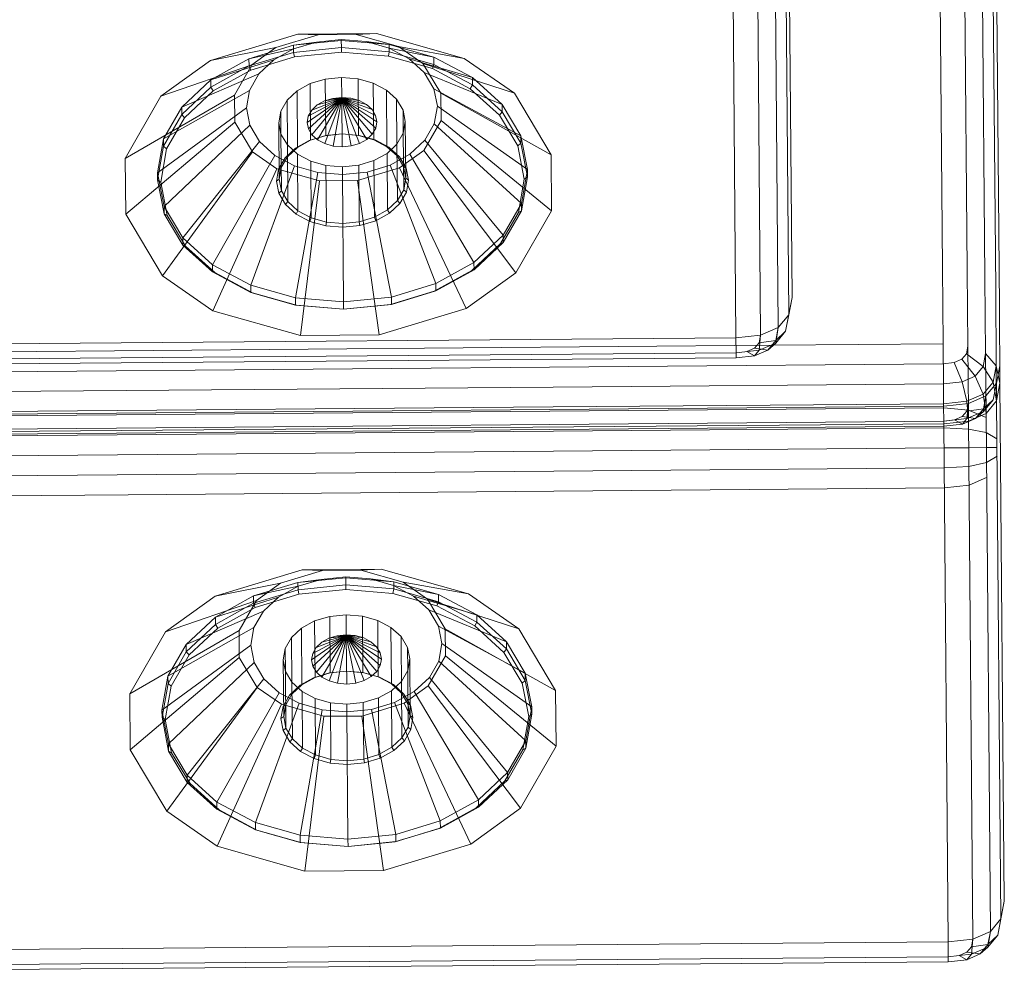
# Model space of a CAD drawing. Units: millimetres. Extents: x 708453 to 711994, y 104459 to 108913.
# Drawn here: x 710388 to 710440, y 106711 to 106762 of the extents above; entities that cross this region are included whole.
import ezdxf

# ---------------------------------------------------------------- set-up
doc = ezdxf.new("R2010")
doc.units = ezdxf.units.MM
doc.header["$MEASUREMENT"] = 0
doc.layers.add('Чертеж и Рисунок_Ном._пера__7', color=7, linetype='Continuous', lineweight=15)

msp = doc.modelspace()

# ---------------------------------------------------------------- linework, layer by layer
at = {"layer": 'Чертеж и Рисунок_Ном._пера__7', "color": 7, "linetype": 'Continuous', "lineweight": 15}
for p, q in [((710428.645, 106771.188), (710428.846, 106747.147)), ((710428.466, 106770.258), (710428.666, 106746.218)), ((710427.909, 106769.591), (710428.109, 106745.55)), ((710425.663, 106769.041), (710425.864, 106745.001)), ((710426.974, 106769.185), (710427.175, 106745.145)), ((710436.699, 106764.722), (710436.833, 106748.719)), ((710438.013, 106764.6), (710438.146, 106748.597)), ((710438.954, 106764.21), (710439.087, 106748.207)), ((710439.522, 106763.552), (710439.655, 106747.549)), ((710439.717, 106762.625), (710439.85, 106746.622)), ((710402.601, 106761.125), (710397.973, 106759.727)), ((710403.68, 106761.085), (710401.44, 106760.409)), ((710406.781, 106761.16), (710402.601, 106761.125)), ((710403.68, 106761.085), (710402.601, 106761.125)), ((710403.68, 106761.085), (710405.704, 106761.102)), ((710405.704, 106761.102), (710406.781, 106761.16)), ((710407.955, 106760.463), (710405.704, 106761.102)), ((710406.781, 106761.16), (710411.433, 106759.839)), ((710401.44, 106760.409), (710397.973, 106759.727)), ((710400.009, 106759.821), (710402.372, 106760.535)), ((710402.38, 106760.337), (710400.009, 106759.821)), ((710401.44, 106760.409), (710400.162, 106759.489)), ((710401.335, 106759.759), (710402.38, 106760.337)), ((710402.372, 106760.535), (710404.911, 106760.792)), ((710403.6, 106760.705), (710402.372, 106760.535)), ((710402.372, 106760.535), (710402.375, 106760.151)), ((710402.375, 106760.151), (710404.915, 106760.409)), ((710402.38, 106760.337), (710403.6, 106760.705)), ((710403.6, 106760.705), (710404.911, 106760.838)), ((710404.911, 106760.838), (710406.224, 106760.727)), ((710404.911, 106760.838), (710404.911, 106760.792)), ((710404.911, 106760.792), (710404.915, 106760.409)), ((710404.911, 106760.792), (710407.455, 106760.577)), ((710404.915, 106760.409), (710404.917, 106760.172)), ((710404.915, 106760.409), (710407.458, 106760.194)), ((710406.224, 106760.727), (710407.455, 106760.577)), ((710406.224, 106760.727), (710407.45, 106760.38)), ((710407.45, 106760.38), (710408.505, 106759.818)), ((710407.45, 106760.38), (710409.829, 106759.903)), ((710407.455, 106760.577), (710409.829, 106759.903)), ((710407.455, 106760.577), (710407.458, 106760.194)), ((710407.955, 106760.463), (710411.433, 106759.839)), ((710409.248, 106759.565), (710407.955, 106760.463)), ((710397.985, 106758.701), (710400.009, 106759.821)), ((710400.009, 106759.821), (710400.013, 106759.438)), ((710400.013, 106759.438), (710402.375, 106760.151)), ((710400.098, 106759.218), (710402.42, 106759.919)), ((710402.375, 106760.151), (710402.42, 106759.919)), ((710402.42, 106759.919), (710404.917, 106760.172)), ((710404.917, 106760.172), (710407.417, 106759.961)), ((710407.458, 106760.194), (710407.417, 106759.961)), ((710407.417, 106759.961), (710409.751, 106759.298)), ((710407.458, 106760.194), (710409.832, 106759.519)), ((710408.505, 106759.818), (710409.317, 106759.083)), ((710408.505, 106759.818), (710411.872, 106758.817)), ((710409.829, 106759.903), (710411.872, 106758.817)), ((710409.829, 106759.903), (710409.832, 106759.519)), ((710414.104, 106757.984), (710411.433, 106759.839)), ((710397.973, 106759.727), (710395.332, 106757.827)), ((710400.162, 106759.489), (710395.332, 106757.827)), ((710401.335, 106759.759), (710397.985, 106758.701)), ((710397.988, 106758.317), (710400.013, 106759.438)), ((710400.162, 106759.489), (710399.245, 106757.893)), ((710400.013, 106759.438), (710400.098, 106759.218)), ((710400.535, 106759.009), (710401.335, 106759.759)), ((710409.248, 106759.565), (710414.104, 106757.984)), ((710410.192, 106757.984), (710409.248, 106759.565)), ((710409.832, 106759.519), (710409.751, 106759.298)), ((710409.751, 106759.298), (710411.759, 106758.23)), ((710409.832, 106759.519), (710411.875, 106758.433)), ((710400.535, 106759.009), (710396.436, 106757.25)), ((710398.108, 106758.117), (710400.098, 106759.218)), ((710400.036, 106758.14), (710400.535, 106759.009)), ((710404.059, 106758.74), (710404.928, 106758.829)), ((710404.928, 106758.829), (710405.798, 106758.755)), ((710404.937, 106757.762), (710404.928, 106758.829)), ((710409.317, 106759.083), (710409.831, 106758.222)), ((710409.317, 106759.083), (710413.445, 106757.392)), ((710411.872, 106758.817), (710413.445, 106757.392)), ((710411.872, 106758.817), (710411.875, 106758.433)), ((710396.436, 106757.25), (710397.985, 106758.701)), ((710396.439, 106756.866), (710397.988, 106758.317)), ((710397.985, 106758.701), (710397.988, 106758.317)), ((710397.988, 106758.317), (710398.108, 106758.117)), ((710402.558, 106758.113), (710403.251, 106758.496)), ((710403.251, 106758.496), (710404.059, 106758.74)), ((710403.276, 106755.494), (710403.251, 106758.496)), ((710404.084, 106755.738), (710404.059, 106758.74)), ((710405.798, 106758.755), (710406.61, 106758.524)), ((710405.823, 106755.752), (710405.798, 106758.755)), ((710406.61, 106758.524), (710407.309, 106758.153)), ((710406.635, 106755.522), (710406.61, 106758.524)), ((710411.875, 106758.433), (710411.759, 106758.23)), ((710411.875, 106758.433), (710413.448, 106757.008)), ((710399.245, 106757.893), (710393.438, 106754.53)), ((710393.438, 106754.53), (710395.332, 106757.827)), ((710400.036, 106758.14), (710395.469, 106755.567)), ((710396.586, 106756.69), (710398.108, 106758.117)), ((710399.245, 106757.893), (710399.257, 106756.457)), ((710399.871, 106757.211), (710400.036, 106758.14)), ((710402.029, 106757.616), (710402.558, 106758.113)), ((710402.583, 106755.11), (710402.558, 106758.113)), ((710404.012, 106757.579), (710404.458, 106757.714)), ((710404.458, 106757.714), (710404.937, 106757.762)), ((710404.458, 106757.714), (710404.923, 106757.714)), ((710404.91, 106757.71), (710404.923, 106757.714)), ((710404.923, 106757.714), (710404.937, 106757.716)), ((710404.937, 106757.762), (710405.416, 106757.722)), ((710404.937, 106757.762), (710404.937, 106757.716)), ((710404.937, 106757.716), (710404.951, 106757.715)), ((710404.938, 106757.638), (710404.937, 106757.716)), ((710405.416, 106757.722), (710404.951, 106757.715)), ((710404.951, 106757.715), (710404.965, 106757.711)), ((710404.965, 106757.711), (710404.976, 106757.705)), ((710405.864, 106757.595), (710404.965, 106757.711)), ((710405.416, 106757.722), (710405.864, 106757.595)), ((710407.309, 106758.153), (710407.847, 106757.665)), ((710407.334, 106755.15), (710407.309, 106758.153)), ((710409.831, 106758.222), (710410.011, 106757.296)), ((710409.831, 106758.222), (710414.44, 106755.725)), ((710410.192, 106757.984), (710416.054, 106754.719)), ((710410.192, 106757.984), (710410.204, 106756.548)), ((710411.759, 106758.23), (710413.305, 106756.829)), ((710416.054, 106754.719), (710414.104, 106757.984)), ((710399.871, 106757.211), (710395.15, 106753.767)), ((710395.469, 106755.567), (710396.436, 106757.25)), ((710396.436, 106757.25), (710396.439, 106756.866)), ((710400.052, 106756.285), (710399.871, 106757.211)), ((710401.698, 106757.041), (710402.029, 106757.616)), ((710402.048, 106755.242), (710402.029, 106757.616)), ((710403.096, 106756.438), (710404.883, 106757.676)), ((710403.156, 106756.777), (710404.885, 106757.687)), ((710403.162, 106756.1), (710404.885, 106757.667)), ((710403.339, 106757.095), (710404.89, 106757.696)), ((710403.339, 106757.095), (710403.631, 106757.368)), ((710403.35, 106755.785), (710404.89, 106757.657)), ((710403.631, 106757.368), (710404.899, 106757.704)), ((710403.631, 106757.368), (710404.012, 106757.579)), ((710403.646, 106755.517), (710404.899, 106757.649)), ((710404.012, 106757.579), (710404.91, 106757.71)), ((710404.031, 106755.312), (710404.91, 106757.643)), ((710404.479, 106755.185), (710404.924, 106757.64)), ((710404.883, 106757.676), (710404.885, 106757.687)), ((710404.885, 106757.667), (710404.883, 106757.676)), ((710404.885, 106757.687), (710404.89, 106757.696)), ((710404.89, 106757.657), (710404.885, 106757.667)), ((710404.89, 106757.696), (710404.899, 106757.704)), ((710404.899, 106757.649), (710404.89, 106757.657)), ((710404.899, 106757.704), (710404.91, 106757.71)), ((710404.91, 106757.643), (710404.899, 106757.649)), ((710404.924, 106757.64), (710404.91, 106757.643)), ((710404.938, 106757.638), (710404.924, 106757.64)), ((710404.938, 106757.638), (710404.952, 106757.64)), ((710404.959, 106755.144), (710404.938, 106757.638)), ((710404.965, 106757.644), (710404.952, 106757.64)), ((710405.437, 106755.193), (710404.952, 106757.64)), ((710404.976, 106757.65), (710404.965, 106757.644)), ((710405.883, 106755.327), (710404.965, 106757.644)), ((710404.976, 106757.705), (710404.985, 106757.697)), ((710406.249, 106757.39), (710404.976, 106757.705)), ((710404.985, 106757.658), (710404.976, 106757.65)), ((710406.265, 106755.538), (710404.976, 106757.65)), ((710404.985, 106757.697), (710404.99, 106757.688)), ((710406.546, 106757.121), (710404.985, 106757.697)), ((710404.99, 106757.668), (710404.985, 106757.658)), ((710406.557, 106755.812), (710404.985, 106757.658)), ((710404.99, 106757.688), (710404.992, 106757.677)), ((710406.733, 106756.807), (710404.99, 106757.688)), ((710404.992, 106757.677), (710404.99, 106757.668)), ((710406.739, 106756.129), (710404.99, 106757.668)), ((710406.799, 106756.469), (710404.992, 106757.677)), ((710405.864, 106757.595), (710406.249, 106757.39)), ((710406.249, 106757.39), (710406.546, 106757.121)), ((710407.847, 106757.665), (710408.187, 106757.095)), ((710407.867, 106755.29), (710407.847, 106757.665)), ((710410.011, 106757.296), (710409.846, 106756.366)), ((710410.011, 106757.296), (710414.789, 106753.931)), ((710413.445, 106757.392), (710414.44, 106755.725)), ((710413.445, 106757.392), (710413.448, 106757.008)), ((710395.472, 106755.183), (710396.439, 106756.866)), ((710395.635, 106755.036), (710396.586, 106756.69)), ((710396.439, 106756.866), (710396.586, 106756.69)), ((710401.588, 106756.425), (710401.698, 106757.041)), ((710401.708, 106755.812), (710401.698, 106757.041)), ((710403.096, 106756.438), (710403.156, 106756.777)), ((710403.156, 106756.777), (710403.339, 106757.095)), ((710406.546, 106757.121), (710406.733, 106756.807)), ((710406.733, 106756.807), (710406.799, 106756.469)), ((710408.187, 106757.095), (710408.307, 106756.481)), ((710408.198, 106755.866), (710408.187, 106757.095)), ((710413.448, 106757.008), (710413.305, 106756.829)), ((710413.305, 106756.829), (710414.283, 106755.191)), ((710413.448, 106757.008), (710414.443, 106755.342)), ((710399.257, 106756.457), (710393.463, 106751.563)), ((710400.052, 106756.285), (710395.499, 106751.973)), ((710399.257, 106756.457), (710400.2, 106754.877)), ((710400.565, 106755.425), (710400.052, 106756.285)), ((710401.708, 106755.812), (710401.588, 106756.425)), ((710401.613, 106753.423), (710401.588, 106756.425)), ((710403.162, 106756.1), (710403.096, 106756.438)), ((710406.799, 106756.469), (710406.739, 106756.129)), ((710408.307, 106756.481), (710408.198, 106755.866)), ((710408.332, 106753.479), (710408.307, 106756.481)), ((710409.287, 106754.952), (710410.204, 106756.548)), ((710409.846, 106756.366), (710409.347, 106755.498)), ((710409.846, 106756.366), (710414.47, 106752.131)), ((710410.204, 106756.548), (710416.079, 106751.752)), ((710402.048, 106755.242), (710401.708, 106755.812)), ((710401.733, 106752.809), (710401.708, 106755.812)), ((710403.35, 106755.785), (710403.162, 106756.1)), ((710403.203, 106755.479), (710404.046, 106755.734)), ((710403.276, 106755.494), (710404.084, 106755.738)), ((710403.646, 106755.517), (710403.35, 106755.785)), ((710404.046, 106755.734), (710404.953, 106755.826)), ((710404.046, 106755.734), (710404.084, 106755.738)), ((710404.084, 106755.738), (710404.953, 106755.826)), ((710404.953, 106755.826), (710405.823, 106755.752)), ((710404.953, 106755.826), (710405.861, 106755.749)), ((710405.823, 106755.752), (710406.635, 106755.522)), ((710405.861, 106755.749), (710405.823, 106755.752)), ((710405.861, 106755.749), (710406.708, 106755.508)), ((710406.557, 106755.812), (710406.265, 106755.538)), ((710406.739, 106756.129), (710406.557, 106755.812)), ((710408.198, 106755.866), (710407.867, 106755.29)), ((710408.223, 106752.863), (710408.198, 106755.866)), ((710414.44, 106755.725), (710414.443, 106755.342)), ((710414.44, 106755.725), (710414.789, 106753.931)), ((710395.15, 106753.767), (710395.469, 106755.567)), ((710395.153, 106753.383), (710395.472, 106755.183)), ((710395.469, 106755.567), (710395.472, 106755.183)), ((710395.472, 106755.183), (710395.635, 106755.036)), ((710400.565, 106755.425), (710396.494, 106750.306)), ((710401.377, 106754.689), (710400.565, 106755.425)), ((710402.586, 106754.754), (710402.048, 106755.242)), ((710402.073, 106752.238), (710402.048, 106755.242)), ((710402.054, 106754.614), (710402.583, 106755.11)), ((710402.48, 106755.079), (710403.203, 106755.479)), ((710402.48, 106755.079), (710402.583, 106755.11)), ((710402.583, 106755.11), (710403.276, 106755.494)), ((710403.203, 106755.479), (710403.276, 106755.494)), ((710404.031, 106755.312), (710403.646, 106755.517)), ((710404.479, 106755.185), (710404.031, 106755.312)), ((710404.959, 106755.144), (710404.479, 106755.185)), ((710404.959, 106755.144), (710405.437, 106755.193)), ((710405.883, 106755.327), (710405.437, 106755.193)), ((710406.265, 106755.538), (710405.883, 106755.327)), ((710406.635, 106755.522), (710407.334, 106755.15)), ((710406.708, 106755.508), (710406.635, 106755.522)), ((710406.708, 106755.508), (710407.438, 106755.121)), ((710407.334, 106755.15), (710407.872, 106754.662)), ((710407.438, 106755.121), (710407.334, 106755.15)), ((710407.867, 106755.29), (710407.337, 106754.794)), ((710407.438, 106755.121), (710407.999, 106754.612)), ((710407.892, 106752.287), (710407.867, 106755.29)), ((710409.347, 106755.498), (710408.547, 106754.748)), ((710409.347, 106755.498), (710413.502, 106750.448)), ((710414.443, 106755.342), (710414.283, 106755.191)), ((710414.283, 106755.191), (710414.626, 106753.428)), ((710414.443, 106755.342), (710414.792, 106753.547)), ((710395.321, 106753.267), (710395.635, 106755.036)), ((710400.2, 106754.877), (710395.412, 106748.298)), ((710401.377, 106754.689), (710398.067, 106748.881)), ((710400.2, 106754.877), (710401.493, 106753.978)), ((710402.432, 106754.128), (710401.377, 106754.689)), ((710401.723, 106754.038), (710402.054, 106754.614)), ((710401.927, 106754.561), (710402.48, 106755.079)), ((710401.927, 106754.561), (710402.054, 106754.614)), ((710403.285, 106754.382), (710402.586, 106754.754)), ((710402.611, 106751.751), (710402.586, 106754.754)), ((710407.337, 106754.794), (710406.644, 106754.41)), ((710407.362, 106751.791), (710407.337, 106754.794)), ((710408.547, 106754.748), (710407.502, 106754.17)), ((710407.872, 106754.662), (710408.212, 106754.092)), ((710407.999, 106754.612), (710407.872, 106754.662)), ((710407.999, 106754.612), (710408.354, 106754.017)), ((710408.009, 106754.032), (710409.287, 106754.952)), ((710408.547, 106754.748), (710411.954, 106748.997)), ((710409.287, 106754.952), (710414.184, 106748.455)), ((710416.079, 106751.752), (710416.054, 106754.719)), ((710393.463, 106751.563), (710393.438, 106754.53)), ((710402.432, 106754.128), (710400.11, 106747.795)), ((710401.582, 106753.96), (710401.927, 106754.561)), ((710403.658, 106753.779), (710402.432, 106754.128)), ((710404.097, 106754.152), (710403.285, 106754.382)), ((710403.31, 106751.38), (710403.285, 106754.382)), ((710404.967, 106754.078), (710404.097, 106754.152)), ((710404.122, 106751.149), (710404.097, 106754.152)), ((710404.967, 106754.078), (710405.836, 106754.166)), ((710404.971, 106753.668), (710404.967, 106754.078)), ((710406.644, 106754.41), (710405.836, 106754.166)), ((710405.861, 106751.163), (710405.836, 106754.166)), ((710407.502, 106754.17), (710406.282, 106753.801)), ((710406.669, 106751.408), (710406.644, 106754.41)), ((710407.502, 106754.17), (710409.929, 106747.877)), ((710408.212, 106754.092), (710408.332, 106753.479)), ((710408.354, 106754.017), (710408.212, 106754.092)), ((710395.499, 106751.973), (710395.15, 106753.767)), ((710395.15, 106753.767), (710395.153, 106753.383)), ((710401.493, 106753.978), (710398.083, 106746.442)), ((710401.468, 106753.318), (710401.582, 106753.96)), ((710401.493, 106753.978), (710403.745, 106753.339)), ((710401.582, 106753.96), (710401.723, 106754.038)), ((710401.613, 106753.423), (710401.723, 106754.038)), ((710403.658, 106753.779), (710402.484, 106747.121)), ((710404.971, 106753.668), (710403.658, 106753.779)), ((710404.971, 106753.668), (710406.282, 106753.801)), ((710404.971, 106753.668), (710405.027, 106746.905)), ((710405.768, 106753.356), (710408.009, 106754.032)), ((710406.282, 106753.801), (710407.567, 106747.163)), ((710408.009, 106754.032), (710411.544, 106746.555)), ((710408.354, 106754.017), (710408.479, 106753.376)), ((710414.789, 106753.931), (710414.47, 106752.131)), ((710414.792, 106753.547), (710414.473, 106751.747)), ((710414.792, 106753.547), (710414.626, 106753.428)), ((710414.789, 106753.931), (710414.792, 106753.547)), ((710395.153, 106753.383), (710395.321, 106753.267)), ((710395.502, 106751.589), (710395.153, 106753.383)), ((710395.665, 106751.503), (710395.321, 106753.267)), ((710401.468, 106753.318), (710401.613, 106753.423)), ((710401.593, 106752.677), (710401.468, 106753.318)), ((710401.733, 106752.809), (710401.613, 106753.423)), ((710403.745, 106753.339), (710402.735, 106745.122)), ((710403.745, 106753.339), (710405.768, 106753.356)), ((710405.768, 106753.356), (710406.915, 106745.157)), ((710408.332, 106753.479), (710408.223, 106752.863)), ((710408.479, 106753.376), (710408.332, 106753.479)), ((710408.479, 106753.376), (710408.365, 106752.734)), ((710414.626, 106753.428), (710414.312, 106751.658)), ((710401.593, 106752.677), (710401.733, 106752.809)), ((710401.948, 106752.082), (710401.593, 106752.677)), ((710402.073, 106752.238), (710401.733, 106752.809)), ((710408.223, 106752.863), (710407.892, 106752.287)), ((710408.365, 106752.734), (710408.02, 106752.133)), ((710408.365, 106752.734), (710408.223, 106752.863)), ((710396.494, 106750.306), (710395.499, 106751.973)), ((710395.499, 106751.973), (710395.502, 106751.589)), ((710401.948, 106752.082), (710402.073, 106752.238)), ((710402.509, 106751.574), (710401.948, 106752.082)), ((710402.611, 106751.751), (710402.073, 106752.238)), ((710407.892, 106752.287), (710407.362, 106751.791)), ((710408.02, 106752.133), (710407.467, 106751.615)), ((710408.02, 106752.133), (710407.892, 106752.287)), ((710414.47, 106752.131), (710413.502, 106750.448)), ((710414.47, 106752.131), (710414.473, 106751.747)), ((710393.463, 106751.563), (710395.412, 106748.298)), ((710395.502, 106751.589), (710395.665, 106751.503)), ((710396.497, 106749.922), (710395.502, 106751.589)), ((710396.643, 106749.864), (710395.665, 106751.503)), ((710402.509, 106751.574), (710402.611, 106751.751)), ((710403.239, 106751.186), (710402.509, 106751.574)), ((710403.31, 106751.38), (710402.611, 106751.751)), ((710407.362, 106751.791), (710406.669, 106751.408)), ((710407.467, 106751.615), (710406.744, 106751.215)), ((710407.467, 106751.615), (710407.362, 106751.791)), ((710414.312, 106751.658), (710413.361, 106750.004)), ((710414.473, 106751.747), (710413.506, 106750.064)), ((710416.079, 106751.752), (710414.184, 106748.455)), ((710414.473, 106751.747), (710414.312, 106751.658)), ((710403.239, 106751.186), (710403.31, 106751.38)), ((710404.086, 106750.945), (710403.239, 106751.186)), ((710404.122, 106751.149), (710403.31, 106751.38)), ((710404.086, 106750.945), (710404.122, 106751.149)), ((710404.994, 106750.868), (710404.086, 106750.945)), ((710404.992, 106751.075), (710404.122, 106751.149)), ((710404.992, 106751.075), (710405.861, 106751.163)), ((710404.994, 106750.868), (710405.901, 106750.96)), ((710406.669, 106751.408), (710405.861, 106751.163)), ((710405.901, 106750.96), (710405.861, 106751.163)), ((710406.744, 106751.215), (710405.901, 106750.96)), ((710406.744, 106751.215), (710406.669, 106751.408)), ((710413.502, 106750.448), (710411.954, 106748.997)), ((710413.502, 106750.448), (710413.506, 106750.064)), ((710398.067, 106748.881), (710396.494, 106750.306)), ((710396.494, 106750.306), (710396.497, 106749.922)), ((710398.07, 106748.497), (710396.497, 106749.922)), ((710396.497, 106749.922), (710396.643, 106749.864)), ((710413.361, 106750.004), (710411.839, 106748.578)), ((710413.506, 106750.064), (710411.957, 106748.613)), ((710413.506, 106750.064), (710413.361, 106750.004)), ((710398.188, 106748.464), (710396.643, 106749.864)), ((710398.067, 106748.881), (710398.07, 106748.497)), ((710400.11, 106747.795), (710398.067, 106748.881)), ((710411.954, 106748.997), (710409.929, 106747.877)), ((710411.954, 106748.997), (710411.957, 106748.613)), ((710400.113, 106747.411), (710398.07, 106748.497)), ((710398.07, 106748.497), (710398.188, 106748.464)), ((710400.197, 106747.396), (710398.188, 106748.464)), ((710411.839, 106748.578), (710409.849, 106747.476)), ((710411.957, 106748.613), (710409.933, 106747.493)), ((710411.544, 106746.555), (710414.184, 106748.455)), ((710411.957, 106748.613), (710411.839, 106748.578)), ((710436.866, 106744.683), (710436.833, 106748.719)), ((710438.18, 106744.562), (710438.146, 106748.597)), ((710395.412, 106748.298), (710398.083, 106746.442)), ((710402.484, 106747.121), (710400.11, 106747.795)), ((710400.11, 106747.795), (710400.113, 106747.411)), ((710409.929, 106747.877), (710407.567, 106747.163)), ((710409.929, 106747.877), (710409.933, 106747.493)), ((710439.121, 106744.172), (710439.087, 106748.207)), ((710400.113, 106747.411), (710400.197, 106747.396)), ((710402.487, 106746.737), (710400.113, 106747.411)), ((710402.53, 106746.733), (710400.197, 106747.396)), ((710409.849, 106747.476), (710407.527, 106746.775)), ((710409.933, 106747.493), (710407.57, 106746.779)), ((710409.933, 106747.493), (710409.849, 106747.476)), ((710439.689, 106743.514), (710439.655, 106747.549)), ((710405.027, 106746.905), (710402.484, 106747.121)), ((710402.484, 106747.121), (710402.487, 106746.737)), ((710402.487, 106746.737), (710402.53, 106746.733)), ((710405.03, 106746.522), (710402.487, 106746.737)), ((710405.03, 106746.522), (710402.53, 106746.733)), ((710405.027, 106746.905), (710407.567, 106747.163)), ((710405.027, 106746.905), (710405.03, 106746.522)), ((710405.03, 106746.522), (710407.57, 106746.779)), ((710405.03, 106746.522), (710407.527, 106746.775)), ((710407.57, 106746.779), (710407.527, 106746.775)), ((710407.567, 106747.163), (710407.57, 106746.779)), ((710428.846, 106747.147), (710428.497, 106745.346)), ((710428.846, 106747.147), (710428.666, 106746.218)), ((710402.735, 106745.122), (710398.083, 106746.442)), ((710406.915, 106745.157), (710411.544, 106746.555)), ((710428.109, 106745.55), (710428.666, 106746.218)), ((710428.666, 106746.218), (710428.497, 106745.346)), ((710439.884, 106742.587), (710439.85, 106746.622)), ((710427.175, 106745.145), (710428.109, 106745.55)), ((710428.109, 106745.55), (710427.974, 106744.853)), ((710428.497, 106745.346), (710427.974, 106744.853)), ((710428.109, 106745.55), (710427.975, 106744.72)), ((710428.497, 106745.346), (710427.975, 106744.72)), ((710013.885, 106741.566), (710425.864, 106745.001)), ((710402.735, 106745.122), (710406.915, 106745.157)), ((710425.864, 106745.001), (710427.175, 106745.145)), ((710425.864, 106745.001), (710425.87, 106744.206)), ((710427.096, 106744.738), (710426.853, 106744.446)), ((710427.175, 106745.145), (710427.096, 106744.738)), ((710427.974, 106744.853), (710427.096, 106744.738)), ((710427.175, 106745.145), (710427.1, 106744.34)), ((710427.975, 106744.72), (710427.1, 106744.34)), ((710427.974, 106744.853), (710427.556, 106744.353)), ((710427.975, 106744.72), (710427.556, 106744.353)), ((710436.866, 106744.683), (710427.847, 106744.608)), ((710436.866, 106744.683), (710436.884, 106742.562)), ((710013.892, 106740.771), (710425.87, 106744.206)), ((710427.847, 106744.608), (710305.858, 106743.591)), ((710425.87, 106744.206), (710427.1, 106744.34)), ((710425.872, 106743.941), (710425.87, 106744.206)), ((710426.853, 106744.446), (710426.444, 106744.269)), ((710426.856, 106744.048), (710426.444, 106744.269)), ((710427.556, 106744.353), (710426.853, 106744.446)), ((710427.556, 106744.353), (710426.856, 106744.048)), ((710427.1, 106744.34), (710426.856, 106744.048)), ((710437.858, 106743.863), (710438.101, 106744.155)), ((710438.18, 106744.562), (710438.101, 106744.155)), ((710438.986, 106743.475), (710438.101, 106744.155)), ((710438.18, 106744.562), (710438.208, 106741.154)), ((710439.121, 106744.172), (710438.986, 106743.475)), ((710439.121, 106744.172), (710439.689, 106743.514)), ((710439.121, 106744.172), (710439.147, 106740.99)), ((710013.894, 106740.506), (710425.872, 106743.941)), ((710291.438, 106742.41), (710436.875, 106743.623)), ((710425.872, 106743.941), (710426.856, 106744.048)), ((710436.875, 106743.623), (710437.449, 106743.685)), ((710437.449, 106743.685), (710437.858, 106743.863)), ((710437.868, 106742.669), (710437.449, 106743.685)), ((710438.568, 106742.974), (710437.858, 106743.863)), ((710438.568, 106742.974), (710438.986, 106743.475)), ((710439.52, 106742.642), (710438.986, 106743.475)), ((710439.689, 106743.514), (710439.52, 106742.642)), ((710439.876, 106743.517), (710439.528, 106741.716)), ((710439.884, 106742.587), (710439.689, 106743.514)), ((710439.689, 106743.514), (710439.704, 106741.657)), ((710439.876, 106743.517), (710439.696, 106742.588)), ((710436.884, 106742.562), (710416.157, 106742.389)), ((710436.884, 106742.562), (710437.868, 106742.669)), ((710436.893, 106741.502), (710436.884, 106742.562)), ((710437.868, 106742.669), (710438.568, 106742.974)), ((710438.122, 106741.636), (710437.868, 106742.669)), ((710438.998, 106742.016), (710438.568, 106742.974)), ((710438.998, 106742.016), (710439.52, 106742.642)), ((710439.139, 106741.92), (710439.696, 106742.588)), ((710439.704, 106741.657), (710439.52, 106742.642)), ((710439.696, 106742.588), (710439.528, 106741.716)), ((710439.884, 106742.587), (710439.704, 106741.657)), ((710439.884, 106742.587), (710440.113, 106715.083)), ((710416.157, 106742.389), (710277.596, 106741.234)), ((710436.893, 106741.502), (710438.122, 106741.636)), ((710436.894, 106741.371), (710438.205, 106741.515)), ((710438.122, 106741.636), (710438.998, 106742.016)), ((710438.213, 106740.584), (710438.122, 106741.636)), ((710438.205, 106741.515), (710438.127, 106741.108)), ((710438.205, 106741.515), (710438.13, 106740.71)), ((710439.139, 106741.92), (710438.205, 106741.515)), ((710439.147, 106740.99), (710438.998, 106742.016)), ((710439.139, 106741.92), (710439.005, 106741.223)), ((710439.528, 106741.716), (710439.005, 106741.223)), ((710439.139, 106741.92), (710439.006, 106741.091)), ((710439.006, 106741.091), (710439.528, 106741.716)), ((710439.704, 106741.657), (710439.147, 106740.99)), ((710439.704, 106741.657), (710439.933, 106714.153)), ((710291.455, 106740.289), (710416.165, 106741.329)), ((710375.874, 106740.863), (710436.894, 106741.371)), ((710436.895, 106741.276), (710375.875, 106740.767)), ((710436.893, 106741.502), (710416.165, 106741.329)), ((710436.902, 106740.441), (710436.893, 106741.502)), ((710436.895, 106741.276), (710438.208, 106741.154)), ((710437.883, 106740.816), (710438.127, 106741.108)), ((710439.005, 106741.223), (710438.127, 106741.108)), ((710438.13, 106740.71), (710439.006, 106741.091)), ((710438.208, 106741.154), (710438.213, 106740.584)), ((710439.149, 106740.765), (710438.208, 106741.154)), ((710439.147, 106740.99), (710438.213, 106740.584)), ((710438.587, 106740.722), (710439.005, 106741.223)), ((710439.006, 106741.091), (710438.587, 106740.722)), ((710439.147, 106740.99), (710439.377, 106713.486)), ((710375.88, 106740.067), (710436.901, 106740.576)), ((710436.901, 106740.576), (710438.13, 106740.71)), ((710436.901, 106740.576), (710437.474, 106740.639)), ((710436.902, 106740.441), (710438.213, 106740.584)), ((710437.474, 106740.639), (710437.883, 106740.816)), ((710437.886, 106740.418), (710437.474, 106740.639)), ((710438.587, 106740.722), (710437.883, 106740.816)), ((710437.886, 106740.418), (710438.587, 106740.722)), ((710438.13, 106740.71), (710437.886, 106740.418)), ((710438.213, 106740.584), (710438.442, 106713.08)), ((710436.902, 106740.441), (710375.882, 106739.932)), ((710375.883, 106739.802), (710436.903, 106740.311)), ((710375.883, 106739.707), (710416.176, 106740.043)), ((710436.904, 106740.216), (710416.176, 106740.043)), ((710437.131, 106712.937), (710436.902, 106740.441)), ((710436.903, 106740.311), (710437.886, 106740.418)), ((710436.904, 106740.216), (710438.217, 106740.16)), ((710438.217, 106740.16), (710439.156, 106739.969)), ((710439.156, 106739.969), (710439.721, 106739.642)), ((710375.892, 106738.646), (710416.185, 106738.982)), ((710436.912, 106739.155), (710416.185, 106738.982)), ((710436.912, 106739.155), (710438.225, 106739.166)), ((710438.225, 106739.166), (710439.162, 106739.173)), ((710439.162, 106739.173), (710439.725, 106739.178)), ((710438.233, 106738.171), (710439.169, 106738.378)), ((710439.169, 106738.378), (710439.729, 106738.714)), ((710375.901, 106737.585), (710416.194, 106737.921)), ((710436.921, 106738.094), (710416.194, 106737.921)), ((710436.921, 106738.094), (710438.233, 106738.171)), ((710438.241, 106737.177), (710439.176, 106737.583)), ((710393.587, 106736.672), (710416.203, 106736.861)), ((710436.93, 106737.034), (710416.203, 106736.861)), ((710436.93, 106737.034), (710438.241, 106737.177)), ((710393.587, 106736.672), (710375.91, 106736.525)), ((710402.838, 106732.69), (710398.21, 106731.293)), ((710403.917, 106732.651), (710401.677, 106731.974)), ((710407.019, 106732.725), (710402.838, 106732.69)), ((710403.917, 106732.651), (710402.838, 106732.69)), ((710403.917, 106732.651), (710405.941, 106732.668)), ((710405.941, 106732.668), (710407.019, 106732.725)), ((710408.192, 106732.028), (710405.941, 106732.668)), ((710407.019, 106732.725), (710411.67, 106731.405)), ((710402.61, 106732.007), (710405.149, 106732.265)), ((710403.838, 106732.178), (710402.61, 106732.007)), ((710402.618, 106731.809), (710403.838, 106732.178)), ((710403.838, 106732.178), (710405.149, 106732.311)), ((710405.149, 106732.311), (710406.462, 106732.199)), ((710405.149, 106732.311), (710405.149, 106732.265)), ((710405.149, 106732.265), (710407.693, 106732.05)), ((710405.149, 106732.265), (710405.153, 106731.881)), ((710406.462, 106732.199), (710407.693, 106732.05)), ((710406.462, 106732.199), (710407.688, 106731.852)), ((710401.677, 106731.974), (710398.21, 106731.293)), ((710400.247, 106731.294), (710402.61, 106732.007)), ((710402.618, 106731.809), (710400.247, 106731.294)), ((710400.25, 106730.91), (710402.613, 106731.623)), ((710401.677, 106731.974), (710400.399, 106731.054)), ((710401.573, 106731.231), (710402.618, 106731.809)), ((710402.61, 106732.007), (710402.613, 106731.623)), ((710402.613, 106731.623), (710405.153, 106731.881)), ((710402.613, 106731.623), (710402.658, 106731.391)), ((710402.658, 106731.391), (710405.155, 106731.645)), ((710405.153, 106731.881), (710405.155, 106731.645)), ((710405.153, 106731.881), (710407.696, 106731.666)), ((710405.155, 106731.645), (710407.655, 106731.433)), ((710407.696, 106731.666), (710407.655, 106731.433)), ((710407.688, 106731.852), (710408.743, 106731.291)), ((710407.688, 106731.852), (710410.067, 106731.375)), ((710407.693, 106732.05), (710410.067, 106731.375)), ((710407.693, 106732.05), (710407.696, 106731.666)), ((710407.696, 106731.666), (710410.07, 106730.992)), ((710408.192, 106732.028), (710411.67, 106731.405)), ((710409.485, 106731.13), (710408.192, 106732.028)), ((710398.21, 106731.293), (710395.569, 106729.392)), ((710400.399, 106731.054), (710395.569, 106729.392)), ((710398.223, 106730.173), (710400.247, 106731.294)), ((710401.573, 106731.231), (710398.223, 106730.173)), ((710400.399, 106731.054), (710399.482, 106729.459)), ((710400.247, 106731.294), (710400.25, 106730.91)), ((710400.336, 106730.69), (710402.658, 106731.391)), ((710400.773, 106730.482), (710401.573, 106731.231)), ((710407.655, 106731.433), (710409.988, 106730.77)), ((710408.743, 106731.291), (710409.555, 106730.555)), ((710408.743, 106731.291), (710412.11, 106730.289)), ((710409.485, 106731.13), (710414.342, 106729.549)), ((710410.429, 106729.55), (710409.485, 106731.13)), ((710410.067, 106731.375), (710412.11, 106730.289)), ((710410.067, 106731.375), (710410.07, 106730.992)), ((710414.342, 106729.549), (710411.67, 106731.405)), ((710398.226, 106729.789), (710400.25, 106730.91)), ((710398.346, 106729.589), (710400.336, 106730.69)), ((710400.25, 106730.91), (710400.336, 106730.69)), ((710409.555, 106730.555), (710410.068, 106729.694)), ((710409.555, 106730.555), (710413.683, 106728.864)), ((710410.07, 106730.992), (710409.988, 106730.77)), ((710409.988, 106730.77), (710411.997, 106729.703)), ((710410.07, 106730.992), (710412.113, 106729.905)), ((710400.773, 106730.482), (710396.674, 106728.722)), ((710396.674, 106728.722), (710398.223, 106730.173)), ((710398.223, 106730.173), (710398.226, 106729.789)), ((710400.274, 106729.613), (710400.773, 106730.482)), ((710403.489, 106729.969), (710404.297, 106730.213)), ((710404.297, 106730.213), (710405.166, 106730.301)), ((710404.322, 106727.21), (710404.297, 106730.213)), ((710405.166, 106730.301), (710406.036, 106730.227)), ((710405.175, 106729.235), (710405.166, 106730.301)), ((710406.036, 106730.227), (710406.848, 106729.997)), ((710406.061, 106727.224), (710406.036, 106730.227)), ((710412.11, 106730.289), (710413.683, 106728.864)), ((710412.11, 106730.289), (710412.113, 106729.905)), ((710400.274, 106729.613), (710395.707, 106727.039)), ((710396.677, 106728.338), (710398.226, 106729.789)), ((710396.824, 106728.162), (710398.346, 106729.589)), ((710398.226, 106729.789), (710398.346, 106729.589)), ((710400.109, 106728.683), (710400.274, 106729.613)), ((710402.266, 106729.089), (710402.796, 106729.585)), ((710402.796, 106729.585), (710403.489, 106729.969)), ((710402.821, 106726.583), (710402.796, 106729.585)), ((710403.514, 106726.966), (710403.489, 106729.969)), ((710406.848, 106729.997), (710407.547, 106729.625)), ((710406.873, 106726.994), (710406.848, 106729.997)), ((710407.547, 106729.625), (710408.085, 106729.137)), ((710407.572, 106726.622), (710407.547, 106729.625)), ((710410.068, 106729.694), (710414.677, 106727.198)), ((710410.068, 106729.694), (710410.249, 106728.768)), ((710410.429, 106729.55), (710416.291, 106726.284)), ((710410.429, 106729.55), (710410.441, 106728.113)), ((710412.113, 106729.905), (710411.997, 106729.703)), ((710411.997, 106729.703), (710413.542, 106728.301)), ((710412.113, 106729.905), (710413.686, 106728.48)), ((710416.291, 106726.284), (710414.342, 106729.549)), ((710399.482, 106729.459), (710393.675, 106726.095)), ((710393.675, 106726.095), (710395.569, 106729.392)), ((710399.482, 106729.459), (710399.494, 106728.022)), ((710401.936, 106728.513), (710402.266, 106729.089)), ((710402.286, 106726.714), (710402.266, 106729.089)), ((710403.334, 106727.91), (710405.121, 106729.149)), ((710403.394, 106728.249), (710405.122, 106729.159)), ((710403.4, 106727.572), (710405.123, 106729.139)), ((710403.577, 106728.567), (710405.128, 106729.168)), ((710403.588, 106727.257), (710405.128, 106729.13)), ((710403.869, 106728.84), (710405.136, 106729.176)), ((710403.869, 106728.84), (710404.25, 106729.052)), ((710403.884, 106726.989), (710405.137, 106729.121)), ((710404.25, 106729.052), (710404.696, 106729.186)), ((710404.25, 106729.052), (710405.148, 106729.183)), ((710404.269, 106726.784), (710405.148, 106729.116)), ((710404.696, 106729.186), (710405.175, 106729.235)), ((710404.696, 106729.186), (710405.161, 106729.187)), ((710404.717, 106726.657), (710405.161, 106729.112)), ((710405.121, 106729.149), (710405.122, 106729.159)), ((710405.123, 106729.139), (710405.121, 106729.149)), ((710405.122, 106729.159), (710405.128, 106729.168)), ((710405.128, 106729.13), (710405.123, 106729.139)), ((710405.128, 106729.168), (710405.136, 106729.176)), ((710405.137, 106729.121), (710405.128, 106729.13)), ((710405.136, 106729.176), (710405.148, 106729.183)), ((710405.148, 106729.116), (710405.137, 106729.121)), ((710405.148, 106729.183), (710405.161, 106729.187)), ((710405.161, 106729.112), (710405.148, 106729.116)), ((710405.161, 106729.187), (710405.175, 106729.188)), ((710405.176, 106729.111), (710405.161, 106729.112)), ((710405.175, 106729.235), (710405.654, 106729.194)), ((710405.175, 106729.235), (710405.175, 106729.188)), ((710405.175, 106729.188), (710405.189, 106729.187)), ((710405.176, 106729.111), (710405.175, 106729.188)), ((710405.176, 106729.111), (710405.19, 106729.112)), ((710405.196, 106726.617), (710405.176, 106729.111)), ((710405.654, 106729.194), (710405.189, 106729.187)), ((710405.189, 106729.187), (710405.202, 106729.183)), ((710405.203, 106729.116), (710405.19, 106729.112)), ((710405.675, 106726.665), (710405.19, 106729.112)), ((710405.202, 106729.183), (710405.214, 106729.177)), ((710406.102, 106729.067), (710405.202, 106729.183)), ((710405.214, 106729.122), (710405.203, 106729.116)), ((710406.121, 106726.799), (710405.203, 106729.116)), ((710405.214, 106729.177), (710405.222, 106729.169)), ((710406.487, 106728.862), (710405.214, 106729.177)), ((710405.223, 106729.13), (710405.214, 106729.122)), ((710406.502, 106727.011), (710405.214, 106729.122)), ((710405.222, 106729.169), (710405.228, 106729.16)), ((710406.783, 106728.594), (710405.222, 106729.169)), ((710405.228, 106729.14), (710405.223, 106729.13)), ((710406.794, 106727.284), (710405.223, 106729.13)), ((710405.228, 106729.16), (710405.23, 106729.15)), ((710406.971, 106728.279), (710405.228, 106729.16)), ((710405.23, 106729.15), (710405.228, 106729.14)), ((710406.977, 106727.602), (710405.228, 106729.14)), ((710407.037, 106727.941), (710405.23, 106729.15)), ((710405.654, 106729.194), (710406.102, 106729.067)), ((710406.102, 106729.067), (710406.487, 106728.862)), ((710408.085, 106729.137), (710408.425, 106728.567)), ((710408.11, 106726.134), (710408.085, 106729.137)), ((710400.109, 106728.683), (710395.387, 106725.239)), ((710395.707, 106727.039), (710396.674, 106728.722)), ((710396.674, 106728.722), (710396.677, 106728.338)), ((710400.289, 106727.757), (710400.109, 106728.683)), ((710401.826, 106727.898), (710401.936, 106728.513)), ((710401.946, 106727.284), (710401.936, 106728.513)), ((710403.394, 106728.249), (710403.577, 106728.567)), ((710403.577, 106728.567), (710403.869, 106728.84)), ((710406.487, 106728.862), (710406.783, 106728.594)), ((710406.783, 106728.594), (710406.971, 106728.279)), ((710408.425, 106728.567), (710408.545, 106727.954)), ((710408.435, 106727.338), (710408.425, 106728.567)), ((710410.249, 106728.768), (710410.084, 106727.838)), ((710410.249, 106728.768), (710415.027, 106725.403)), ((710413.686, 106728.48), (710413.542, 106728.301)), ((710413.683, 106728.864), (710414.677, 106727.198)), ((710413.683, 106728.864), (710413.686, 106728.48)), ((710413.686, 106728.48), (710414.681, 106726.814)), ((710399.494, 106728.022), (710393.7, 106723.129)), ((710395.71, 106726.656), (710396.677, 106728.338)), ((710395.873, 106726.508), (710396.824, 106728.162)), ((710396.677, 106728.338), (710396.824, 106728.162)), ((710399.494, 106728.022), (710400.437, 106726.442)), ((710403.334, 106727.91), (710403.394, 106728.249)), ((710406.971, 106728.279), (710407.037, 106727.941)), ((710407.037, 106727.941), (710406.977, 106727.602)), ((710408.545, 106727.954), (710408.435, 106727.338)), ((710408.57, 106724.951), (710408.545, 106727.954)), ((710409.524, 106726.518), (710410.441, 106728.113)), ((710410.441, 106728.113), (710416.316, 106723.317)), ((710413.542, 106728.301), (710414.52, 106726.663)), ((710400.289, 106727.757), (710395.737, 106723.445)), ((710400.803, 106726.897), (710400.289, 106727.757)), ((710401.946, 106727.284), (710401.826, 106727.898)), ((710401.851, 106724.895), (710401.826, 106727.898)), ((710403.4, 106727.572), (710403.334, 106727.91)), ((710403.588, 106727.257), (710403.4, 106727.572)), ((710406.977, 106727.602), (710406.794, 106727.284)), ((710410.084, 106727.838), (710409.585, 106726.97)), ((710410.084, 106727.838), (710414.707, 106723.603)), ((710395.387, 106725.239), (710395.707, 106727.039)), ((710395.707, 106727.039), (710395.71, 106726.656)), ((710400.803, 106726.897), (710396.732, 106721.778)), ((710401.615, 106726.161), (710400.803, 106726.897)), ((710402.286, 106726.714), (710401.946, 106727.284)), ((710401.971, 106724.281), (710401.946, 106727.284)), ((710402.718, 106726.551), (710403.441, 106726.951)), ((710402.821, 106726.583), (710403.514, 106726.966)), ((710403.441, 106726.951), (710404.284, 106727.206)), ((710403.441, 106726.951), (710403.514, 106726.966)), ((710403.514, 106726.966), (710404.322, 106727.21)), ((710403.884, 106726.989), (710403.588, 106727.257)), ((710404.269, 106726.784), (710403.884, 106726.989)), ((710404.284, 106727.206), (710405.191, 106727.298)), ((710404.284, 106727.206), (710404.322, 106727.21)), ((710404.322, 106727.21), (710405.191, 106727.298)), ((710405.191, 106727.298), (710406.061, 106727.224)), ((710405.191, 106727.298), (710406.099, 106727.221)), ((710406.061, 106727.224), (710406.873, 106726.994)), ((710406.099, 106727.221), (710406.061, 106727.224)), ((710406.099, 106727.221), (710406.946, 106726.981)), ((710406.502, 106727.011), (710406.121, 106726.799)), ((710406.794, 106727.284), (710406.502, 106727.011)), ((710406.873, 106726.994), (710407.572, 106726.622)), ((710406.946, 106726.981), (710406.873, 106726.994)), ((710406.946, 106726.981), (710407.676, 106726.593)), ((710408.435, 106727.338), (710408.105, 106726.762)), ((710408.46, 106724.335), (710408.435, 106727.338)), ((710409.585, 106726.97), (710408.785, 106726.221)), ((710409.585, 106726.97), (710413.74, 106721.92)), ((710414.677, 106727.198), (710415.027, 106725.403)), ((710414.677, 106727.198), (710414.681, 106726.814)), ((710395.391, 106724.856), (710395.71, 106726.656)), ((710395.559, 106724.739), (710395.873, 106726.508)), ((710400.437, 106726.442), (710395.649, 106719.863)), ((710395.71, 106726.656), (710395.873, 106726.508)), ((710400.437, 106726.442), (710401.73, 106725.544)), ((710402.165, 106726.033), (710402.718, 106726.551)), ((710402.824, 106726.226), (710402.286, 106726.714)), ((710402.311, 106723.711), (710402.286, 106726.714)), ((710402.291, 106726.086), (710402.821, 106726.583)), ((710402.718, 106726.551), (710402.821, 106726.583)), ((710404.717, 106726.657), (710404.269, 106726.784)), ((710405.196, 106726.617), (710404.717, 106726.657)), ((710405.196, 106726.617), (710405.675, 106726.665)), ((710406.121, 106726.799), (710405.675, 106726.665)), ((710407.572, 106726.622), (710408.11, 106726.134)), ((710407.676, 106726.593), (710407.572, 106726.622)), ((710408.105, 106726.762), (710407.575, 106726.266)), ((710407.676, 106726.593), (710408.237, 106726.084)), ((710408.13, 106723.759), (710408.105, 106726.762)), ((710408.246, 106725.598), (710409.524, 106726.518)), ((710409.524, 106726.518), (710414.421, 106720.02)), ((710414.681, 106726.814), (710414.52, 106726.663)), ((710414.52, 106726.663), (710414.864, 106724.9)), ((710414.681, 106726.814), (710415.03, 106725.019)), ((710393.7, 106723.129), (710393.675, 106726.095)), ((710401.615, 106726.161), (710398.305, 106720.353)), ((710402.67, 106725.6), (710401.615, 106726.161)), ((710401.82, 106725.433), (710402.165, 106726.033)), ((710401.961, 106725.51), (710402.291, 106726.086)), ((710402.165, 106726.033), (710402.291, 106726.086)), ((710403.523, 106725.854), (710402.824, 106726.226)), ((710402.849, 106723.223), (710402.824, 106726.226)), ((710404.335, 106725.624), (710403.523, 106725.854)), ((710403.548, 106722.852), (710403.523, 106725.854)), ((710406.882, 106725.882), (710406.074, 106725.638)), ((710407.575, 106726.266), (710406.882, 106725.882)), ((710406.907, 106722.88), (710406.882, 106725.882)), ((710407.6, 106723.263), (710407.575, 106726.266)), ((710408.785, 106726.221), (710407.74, 106725.642)), ((710408.11, 106726.134), (710408.45, 106725.565)), ((710408.237, 106726.084), (710408.11, 106726.134)), ((710408.237, 106726.084), (710408.592, 106725.489)), ((710408.785, 106726.221), (710412.192, 106720.469)), ((710416.316, 106723.317), (710416.291, 106726.284)), ((710401.73, 106725.544), (710398.321, 106718.008)), ((710402.67, 106725.6), (710400.347, 106719.267)), ((710401.706, 106724.79), (710401.82, 106725.433)), ((710401.73, 106725.544), (710403.982, 106724.905)), ((710401.82, 106725.433), (710401.961, 106725.51)), ((710401.851, 106724.895), (710401.961, 106725.51)), ((710403.896, 106725.252), (710402.67, 106725.6)), ((710405.205, 106725.55), (710404.335, 106725.624)), ((710404.36, 106722.621), (710404.335, 106725.624)), ((710405.205, 106725.55), (710406.074, 106725.638)), ((710405.209, 106725.141), (710405.205, 106725.55)), ((710406.005, 106724.922), (710408.246, 106725.598)), ((710406.099, 106722.636), (710406.074, 106725.638)), ((710407.74, 106725.642), (710406.52, 106725.273)), ((710407.74, 106725.642), (710410.167, 106719.349)), ((710408.246, 106725.598), (710411.781, 106718.12)), ((710408.45, 106725.565), (710408.57, 106724.951)), ((710408.592, 106725.489), (710408.45, 106725.565)), ((710408.592, 106725.489), (710408.717, 106724.848)), ((710415.027, 106725.403), (710414.707, 106723.603)), ((710415.027, 106725.403), (710415.03, 106725.019)), ((710395.387, 106725.239), (710395.391, 106724.856)), ((710395.737, 106723.445), (710395.387, 106725.239)), ((710395.391, 106724.856), (710395.559, 106724.739)), ((710395.74, 106723.061), (710395.391, 106724.856)), ((710401.706, 106724.79), (710401.851, 106724.895)), ((710401.831, 106724.149), (710401.706, 106724.79)), ((710401.971, 106724.281), (710401.851, 106724.895)), ((710403.896, 106725.252), (710402.722, 106718.593)), ((710403.982, 106724.905), (710402.972, 106716.687)), ((710405.209, 106725.141), (710403.896, 106725.252)), ((710403.982, 106724.905), (710406.005, 106724.922)), ((710405.209, 106725.141), (710406.52, 106725.273)), ((710405.209, 106725.141), (710405.265, 106718.378)), ((710406.005, 106724.922), (710407.152, 106716.722)), ((710406.52, 106725.273), (710407.805, 106718.635)), ((710408.57, 106724.951), (710408.46, 106724.335)), ((710408.717, 106724.848), (710408.57, 106724.951)), ((710408.717, 106724.848), (710408.603, 106724.206)), ((710414.864, 106724.9), (710414.55, 106723.13)), ((710415.03, 106725.019), (710414.711, 106723.219)), ((710415.03, 106725.019), (710414.864, 106724.9)), ((710395.903, 106722.975), (710395.559, 106724.739)), ((710401.831, 106724.149), (710401.971, 106724.281)), ((710402.311, 106723.711), (710401.971, 106724.281)), ((710408.46, 106724.335), (710408.13, 106723.759)), ((710408.603, 106724.206), (710408.46, 106724.335)), ((710402.186, 106723.554), (710401.831, 106724.149)), ((710408.13, 106723.759), (710407.6, 106723.263)), ((710408.258, 106723.605), (710408.13, 106723.759)), ((710408.603, 106724.206), (710408.258, 106723.605)), ((710396.732, 106721.778), (710395.737, 106723.445)), ((710395.737, 106723.445), (710395.74, 106723.061)), ((710402.186, 106723.554), (710402.311, 106723.711)), ((710402.747, 106723.046), (710402.186, 106723.554)), ((710402.849, 106723.223), (710402.311, 106723.711)), ((710402.747, 106723.046), (710402.849, 106723.223)), ((710403.548, 106722.852), (710402.849, 106723.223)), ((710407.6, 106723.263), (710406.907, 106722.88)), ((710407.705, 106723.087), (710407.6, 106723.263)), ((710408.258, 106723.605), (710407.705, 106723.087)), ((710414.707, 106723.603), (710413.74, 106721.92)), ((710414.711, 106723.219), (710413.744, 106721.536)), ((710416.316, 106723.317), (710414.421, 106720.02)), ((710414.711, 106723.219), (710414.55, 106723.13)), ((710414.707, 106723.603), (710414.711, 106723.219)), ((710393.7, 106723.129), (710395.649, 106719.863)), ((710395.74, 106723.061), (710395.903, 106722.975)), ((710396.735, 106721.394), (710395.74, 106723.061)), ((710396.881, 106721.337), (710395.903, 106722.975)), ((710403.477, 106722.658), (710402.747, 106723.046)), ((710403.477, 106722.658), (710403.548, 106722.852)), ((710404.36, 106722.621), (710403.548, 106722.852)), ((710406.907, 106722.88), (710406.099, 106722.636)), ((710406.982, 106722.687), (710406.139, 106722.432)), ((710406.982, 106722.687), (710406.907, 106722.88)), ((710407.705, 106723.087), (710406.982, 106722.687)), ((710414.55, 106723.13), (710413.599, 106721.476)), ((710404.324, 106722.417), (710403.477, 106722.658)), ((710404.324, 106722.417), (710404.36, 106722.621)), ((710405.232, 106722.34), (710404.324, 106722.417)), ((710405.23, 106722.547), (710404.36, 106722.621)), ((710405.23, 106722.547), (710406.099, 106722.636)), ((710405.232, 106722.34), (710406.139, 106722.432)), ((710406.139, 106722.432), (710406.099, 106722.636)), ((710398.305, 106720.353), (710396.732, 106721.778)), ((710396.732, 106721.778), (710396.735, 106721.394)), ((710413.74, 106721.92), (710412.192, 106720.469)), ((710413.74, 106721.92), (710413.744, 106721.536)), ((710398.308, 106719.97), (710396.735, 106721.394)), ((710396.735, 106721.394), (710396.881, 106721.337)), ((710398.426, 106719.936), (710396.881, 106721.337)), ((710413.599, 106721.476), (710412.077, 106720.05)), ((710413.744, 106721.536), (710412.195, 106720.085)), ((710413.744, 106721.536), (710413.599, 106721.476)), ((710398.305, 106720.353), (710398.308, 106719.97)), ((710400.347, 106719.267), (710398.305, 106720.353)), ((710412.192, 106720.469), (710410.167, 106719.349)), ((710412.195, 106720.085), (710410.17, 106718.965)), ((710412.195, 106720.085), (710412.077, 106720.05)), ((710412.192, 106720.469), (710412.195, 106720.085)), ((710395.649, 106719.863), (710398.321, 106718.008)), ((710398.308, 106719.97), (710398.426, 106719.936)), ((710400.351, 106718.883), (710398.308, 106719.97)), ((710400.434, 106718.868), (710398.426, 106719.936)), ((710412.077, 106720.05), (710410.087, 106718.949)), ((710411.781, 106718.12), (710414.421, 106720.02)), ((710400.347, 106719.267), (710400.351, 106718.883)), ((710402.722, 106718.593), (710400.347, 106719.267)), ((710410.167, 106719.349), (710407.805, 106718.635)), ((710410.167, 106719.349), (710410.17, 106718.965)), ((710402.725, 106718.209), (710400.351, 106718.883)), ((710400.351, 106718.883), (710400.434, 106718.868)), ((710402.768, 106718.205), (710400.434, 106718.868)), ((710402.722, 106718.593), (710402.725, 106718.209)), ((710405.265, 106718.378), (710402.722, 106718.593)), ((710405.265, 106718.378), (710407.805, 106718.635)), ((710410.087, 106718.949), (710407.765, 106718.247)), ((710407.805, 106718.635), (710407.808, 106718.251)), ((710410.17, 106718.965), (710407.808, 106718.251)), ((710410.17, 106718.965), (710410.087, 106718.949)), ((710402.972, 106716.687), (710398.321, 106718.008)), ((710402.725, 106718.209), (710402.768, 106718.205)), ((710405.268, 106717.994), (710402.725, 106718.209)), ((710405.268, 106717.994), (710402.768, 106718.205)), ((710405.265, 106718.378), (710405.268, 106717.994)), ((710405.268, 106717.994), (710407.808, 106718.251)), ((710405.268, 106717.994), (710407.765, 106718.247)), ((710407.152, 106716.722), (710411.781, 106718.12)), ((710407.808, 106718.251), (710407.765, 106718.247)), ((710402.972, 106716.687), (710407.152, 106716.722)), ((710440.113, 106715.083), (710439.765, 106713.281)), ((710440.113, 106715.083), (710439.933, 106714.153)), ((710439.377, 106713.486), (710439.933, 106714.153)), ((710439.933, 106714.153), (710439.765, 106713.281)), ((710439.377, 106713.486), (710438.442, 106713.08)), ((710439.377, 106713.486), (710439.242, 106712.788)), ((710439.765, 106713.281), (710439.242, 106712.788)), ((710439.377, 106713.486), (710439.243, 106712.656)), ((710439.243, 106712.656), (710439.765, 106713.281)), ((710376.111, 106712.428), (710437.131, 106712.937)), ((710437.131, 106712.937), (710438.442, 106713.08)), ((710437.131, 106712.937), (710437.138, 106712.141)), ((710438.442, 106713.08), (710438.364, 106712.674)), ((710439.242, 106712.788), (710438.364, 106712.674)), ((710438.442, 106713.08), (710438.367, 106712.276)), ((710438.824, 106712.288), (710439.242, 106712.788)), ((710437.711, 106712.204), (710438.12, 106712.381)), ((710437.711, 106712.204), (710438.367, 106712.276)), ((710438.12, 106712.381), (710438.364, 106712.674)), ((710438.824, 106712.288), (710438.12, 106712.381)), ((710438.123, 106711.984), (710438.824, 106712.288)), ((710438.367, 106712.276), (710438.123, 106711.984)), ((710438.367, 106712.276), (710439.243, 106712.656)), ((710439.243, 106712.656), (710438.824, 106712.288)), ((710376.117, 106711.632), (710437.138, 106712.141)), ((710376.12, 106711.367), (710437.14, 106711.876)), ((710437.138, 106712.141), (710437.711, 106712.204)), ((710437.138, 106712.141), (710437.14, 106711.876)), ((710437.14, 106711.876), (710438.123, 106711.984)), ((710438.123, 106711.984), (710437.711, 106712.204))]:
    msp.add_line(p, q, dxfattribs=at)

doc.saveas('drawing.dxf')
